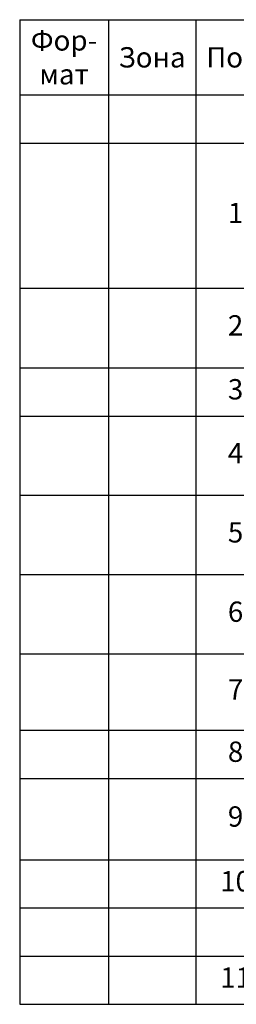
# Model space of a CAD drawing. Units: millimetres. Extents: x -3660 to -805, y -1432 to -433.
# Drawn here: x -3385 to -3292, y -853 to -433 of the extents above; entities that cross this region are included whole.
import ezdxf

# ---------------------------------------------------------------- set-up
doc = ezdxf.new("R2010")
doc.units = ezdxf.units.MM
doc.styles.add('GOST 2.304', font='isocpeur.ttf')
doc.styles.get("Standard").update_dxf_attribs({"font": 'isocpeui.ttf'})

# ---------------------------------------------------------------- blocks, each defined once
blk = doc.blocks.new('*T15')
at = {"color": 0, "linetype": 'ByBlock', "lineweight": -2, "transparency": 16777216}
for p, q in [((0, 0), (543.05, 0)), ((0, 0), (0, -420.12)), ((37.81, 0), (37.81, -420.12)), ((75.01, 0), (75.01, -420.12)), ((108.98, 0), (108.98, -420.12)), ((187.43, 0), (187.43, -420.12)), ((401.76, 0), (401.76, -420.12)), ((432.44, 0), (432.44, -420.12)), ((543.05, 0), (543.05, -420.12)), ((0, -32.11), (543.05, -32.11)), ((0, -52.67), (543.05, -52.67)), ((0, -114.54), (543.05, -114.54)), ((0, -148.55), (543.05, -148.55)), ((0, -169.1), (543.05, -169.1)), ((0, -202.94), (543.05, -202.94)), ((0, -236.79), (543.05, -236.79)), ((0, -270.63), (543.05, -270.63)), ((0, -303.19), (543.05, -303.19)), ((0, -323.74), (543.05, -323.74)), ((0, -358.45), (543.05, -358.45)), ((0, -379.01), (543.05, -379.01)), ((0, -399.56), (543.05, -399.56)), ((0, -420.12), (543.05, -420.12))]:
    blk.add_line(p, q, dxfattribs=at)
at = {"color": 0, "transparency": 16777216, "char_height": 8.6664}
for s, insert, width, attachment_point in [('{\\fGOST Common|b0|i0|c0;Фор-^Jмат', (18.9, -16.06), 28.8089, 5), ('{\\fGOST Common|b0|i0|c0;Зона', (56.41, -16.06), 28.2038, 5), ('{\\fGOST Common|b0|i0|c0;Поз.', (92, -16.06), 24.9687, 5), ('{\\fGOST Common|b0|i0|c0;Обозначение', (148.21, -16.06), 69.4516, 5), ('{\\fGOST Common|b0|i0|c0;Наименование', (294.59, -16.06), 205.3233, 5), ('{\\fGOST Common|b0|i0|c0;Кол.', (417.1, -16.06), 21.6824, 5), ('{\\fGOST Common|b0|i0|c0;Примечание', (487.74, -16.06), 101.6067, 5), ('{\\fGOST Common|b0|i0|c0;\\LМонтажный чертеж', (294.59, -42.39), 205.3233, 5), ('{\\fGOST Common|b0|i0|c0;', (18.9, -42.39), 28.8089, 5), ('{\\fGOST Common|b0|i0|c0;', (56.41, -42.39), 28.2038, 5), ('{\\fGOST Common|b0|i0|c0;', (92, -42.39), 24.9687, 5), ('{\\fGOST Common|b0|i0|c0;', (148.21, -42.39), 69.4516, 5), ('{\\fGOST Common|b0|i0|c0;', (417.1, -42.39), 21.6824, 5), ('{\\fGOST Common|b0|i0|c0;', (487.74, -42.39), 101.6067, 5), ('{\\fGOST Common|b0|i0|c0;1', (417.1, -83.6), 21.6824, 5), ('{\\fGOST Common|b0|i0|c204|p34;ООО \\fGOST Common|b0|i0|c0|p34;"\\fGOST Common|b0|i0|c204|p34;Декаст М\\fGOST Common|b0|i0|c0|p34;"}', (487.74, -83.6), 101.6067, 5), ('{\\fGOST Common|b0|i0|c0;', (4.5, -110.04), 28.8089, 7), ('{\\fGOST Common|b0|i0|c0;', (42.31, -110.04), 28.2038, 7), ('{\\fGOST Common|b0|i0|c0;', (113.48, -110.04), 69.4516, 7), ('{\\fGOST Common|b0|i0|c204|p34;Термометр технический\\fGOST Common|b0|i0|c0|p34;, \\fGOST Common|b0|i0|c204|p34;биметаллический\\fGOST Common|b0|i0|c0|p34;, \\fGOST Common|b0|i0|c204|p34;показывающий}', (191.93, -144.05), 205.3233, 7), ('{\\fGOST Common|b0|i0|c0;1', (417.1, -131.54), 21.6824, 5), ('{\\fGOST Common|b0|i0|c204|p34;покупной}', (487.74, -131.54), 101.6067, 5), ('{\\fGOST Common|b0|i0|c0;', (4.5, -144.05), 28.8089, 7), ('{\\fGOST Common|b0|i0|c0;', (42.31, -144.05), 28.2038, 7), ('{\\fGOST Common|b0|i0|c0;', (113.48, -144.05), 69.4516, 7), ('{\\fGOST Common|b0|i0|c204|p34;Манометр \\fGOST Common|b0|i0|c0|p34;G1/2 1,6 \\fGOST Common|b0|i0|c204|p34;МПа\\fGOST Common|b0|i0|c0|p34;, 150 º\\fGOST Common|b0|i0|c204|p34;С}', (191.93, -158.82), 205.3233, 4), ('{\\fISOCPEUR|b0|i0|c204|p34;4}', (417.1, -158.82), 21.6824, 5), ('{\\fGOST Common|b0|i0|c0;покупной', (487.74, -158.82), 101.6067, 5), ('{\\fGOST Common|b0|i0|c0;', (4.5, -164.6), 28.8089, 7), ('{\\fGOST Common|b0|i0|c0;', (42.31, -164.6), 28.2038, 7), ('{\\fGOST Common|b0|i0|c0;', (113.48, -164.6), 69.4516, 7), ('{\\fGOST Common|b0|i0|c204|p34;Кран шаровой Ду15 Ру16 с краном Маевского, 225 ºС, 1,6 Мпа}', (191.93, -186.02), 205.3233, 4), ('{\\fISOCPEUR|b0|i0|c204|p34;4}', (417.1, -186.02), 21.6824, 5), ('{\\fGOST Common|b0|i0|c0;покупной', (487.74, -186.02), 101.6067, 5), ('{\\fGOST Common|b0|i0|c0;', (4.5, -198.44), 28.8089, 7), ('{\\fGOST Common|b0|i0|c0;', (42.31, -198.44), 28.2038, 7), ('{\\fGOST Common|b0|i0|c0;', (113.48, -198.44), 69.4516, 7), ('{\\fGOST Common|b0|i0|c204|p34;Кран шаровой Ду15 РУ16 с краном Маевского, 150 ºС, 1,6 Мпа}', (191.93, -219.87), 205.3233, 4), ('{\\fISOCPEUR|b0|i0|c204|p34;2}', (417.1, -219.87), 21.6824, 5), ('{\\fGOST Common|b0|i0|c0;покупной', (487.74, -219.87), 101.6067, 5), ('{\\fGOST Common|b0|i0|c0;', (4.5, -232.29), 28.8089, 7), ('{\\fGOST Common|b0|i0|c0;', (42.31, -232.29), 28.2038, 7), ('{\\fGOST Common|b0|i0|c0;', (113.48, -232.29), 69.4516, 7), ('{\\fGOST Common|b0|i0|c204|p34;Кран шаровой фланцевый Ду20 РУ16, 200 ºС, 1,6 Мпа}', (191.93, -253.71), 205.3233, 4), ('{\\fISOCPEUR|b0|i0|c204|p34;2}', (417.1, -253.71), 21.6824, 5), ('{\\fGOST Common|b0|i0|c0;покупной', (487.74, -253.71), 101.6067, 5), ('{\\fGOST Common|b0|i0|c0;', (113.48, -266.13), 69.4516, 7), ('{\\fISOCPEUR|b0|i0|c204|p34;2}', (417.1, -286.91), 21.6824, 5), ('{\\fGOST Common|b0|i0|c204|p34;ООО \\fGOST Common|b0|i0|c0|p34;"\\fGOST Common|b0|i0|c204|p34;Декаст М\\fGOST Common|b0|i0|c0|p34;"}', (487.74, -286.91), 101.6067, 5), ('{\\fISOCPEUR|b0|i0|c204|p34;2}', (417.1, -313.46), 21.6824, 5), ('{\\fGOST Common|b0|i0|c204|p34;ООО \\fGOST Common|b0|i0|c0|p34;"\\fGOST Common|b0|i0|c204|p34;Декаст М\\fGOST Common|b0|i0|c0|p34;"}', (487.74, -313.46), 101.6067, 5), ('{\\fGOST Common|b0|i0|c0;покупной', (487.74, -341.1), 101.6067, 5), ('{\\fISOCPEUR|b0|i0|c204|p34;1}', (417.1, -341.1), 21.6824, 5), ('{\\fISOCPEUR|b0|i0|c204|p34;2}', (417.1, -368.73), 21.6824, 5), ('{\\fGOST Common|b0|i0|c0;покупная', (487.74, -368.73), 101.6067, 5), ('{\\fGOST Common|b0|i0|c0;\\LМатериалы', (294.59, -389.28), 205.3233, 5), ('{\\fGOST Common|b0|i0|c0;', (417.1, -389.28), 21.6824, 5), ('{\\fGOST Common|b0|i0|c0;', (487.74, -389.28), 101.6067, 5), ('{\\fGOST Common|b0|i0|c0;', (4.5, -395.06), 28.8089, 7), ('{\\fGOST Common|b0|i0|c0;', (42.31, -395.06), 28.2038, 7), ('{\\fGOST Common|b0|i0|c0;', (79.51, -395.06), 24.9687, 7), ('{\\fGOST Common|b0|i0|c0;', (113.48, -395.06), 69.4516, 7), ('{\\fGOST Common|b0|i0|c0;Лен. санитарнотехническая', (191.93, -415.62), 205.3233, 7), ('{\\fISOCPEUR|b0|i0|c204|p34;1}', (417.1, -409.84), 21.6824, 5), ('{\\fGOST Common|b0|i0|c0;покупная', (487.74, -409.84), 101.6067, 5), ('{\\fGOST Common|b0|i0|c0;', (4.5, -415.62), 28.8089, 7), ('{\\fGOST Common|b0|i0|c0;', (42.31, -415.62), 28.2038, 7), ('{\\fGOST Common|b0|i0|c0;', (113.48, -415.62), 69.4516, 7)]:
    blk.add_mtext(s, dxfattribs=dict(at, insert=insert, width=width, attachment_point=attachment_point))
at = {"color": 0, "transparency": 16777216, "style": 'GOST 2.304'}
for s, insert, char_height, width, attachment_point in [('Теплосчетчик компактный СТК МАРС NEO-У 15 (подача/обратка), Дy-15мм,  Qn-0,6/ 1,0 /1,5 м3/ч, с комплектом монтажных частей', (191.93, -83.6), 8.6664, 205.3233, 4), ('1', (92, -83.6), 8.67, 24.9687, 5), ('2', (92, -131.54), 8.67, 24.9687, 5), ('3', (92, -158.82), 8.67, 24.9687, 5), ('4', (92, -186.02), 8.67, 24.9687, 5), ('5', (92, -219.87), 8.67, 24.9687, 5), ('6', (92, -253.71), 8.67, 24.9687, 5), ("Присоеденитель ДУ 15 G1/2'' ВР G1/2'' НР", (191.93, -286.91), 8.6664, 205.3233, 4), ('7', (92, -286.91), 8.67, 24.9687, 5), ('8', (92, -313.46), 8.67, 24.9687, 5), ("Прокладка ДУ 15 G1/2''", (191.93, -313.46), 8.6664, 205.3233, 4), ('Фильтр чугунный фланцевый Ду20 РУ16, {\\fGOST Common|b0|i0|c204|p34;300 ºС}, 1,6 Мпа', (191.93, -341.1), 8.6664, 205.3233, 4), ('9', (92, -341.1), 8.67, 24.9687, 5), ('10', (92, -368.73), 8.666, 24.9687, 5), ('\\A1;Кран шаровой спускной G1/2" ', (191.93, -368.73), 8.6664, 205.3233, 4), ('11', (92, -409.84), 8.666, 24.9687, 5)]:
    blk.add_mtext(s, dxfattribs=dict(at, insert=insert, char_height=char_height, width=width, attachment_point=attachment_point))

msp = doc.modelspace()

# ---------------------------------------------------------------- block references
msp.add_blockref('*T15', (-3384.55, -432.93))

doc.saveas('drawing.dxf')
